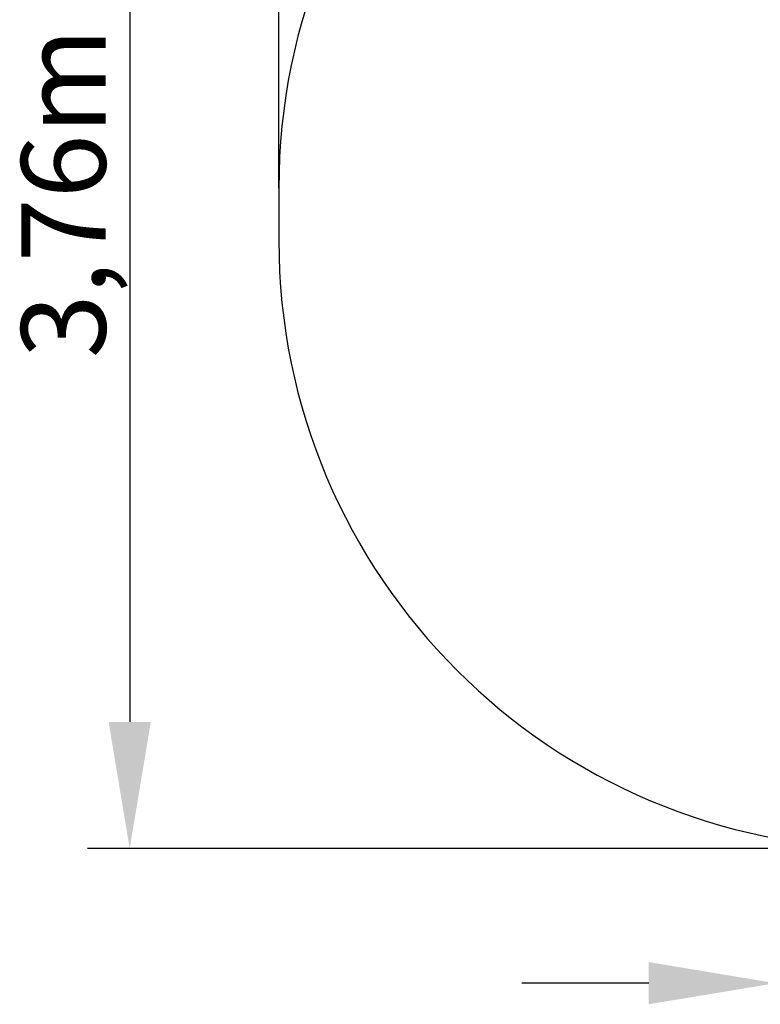
# Model space of a CAD drawing. Units: millimetres. Extents: x 640 to 3357, y -76 to 2042.
# Drawn here: x 640 to 1516, y 69 to 1235 of the extents above; entities that cross this region are included whole.
import ezdxf

# ---------------------------------------------------------------- set-up
doc = ezdxf.new("R2010")
doc.units = ezdxf.units.MM
doc.layers.add('FORMAT', color=7, linetype='Continuous')
doc.styles.get("Standard").update_dxf_attribs({"font": 'arial.ttf'})

msp = doc.modelspace()

# ---------------------------------------------------------------- linework, layer by layer
at = {"color": 1}
for p, q in [((946.3, 1035.3), (946.3, 1967.2)), ((769.8, 1605.3), (769.8, 403.3)), ((1666.3, 253.3), (719.8, 253.3))]:
    msp.add_line(p, q, dxfattribs=at)
at = {"color": 116}
msp.add_line((1384.1, 93.8), (1234.1, 93.8), dxfattribs=at)
at = {"color": 1}
msp.add_solid([(744.8, 403.3), (794.8, 403.3), (769.8, 253.3)], dxfattribs=at)
at = {"color": 116}
msp.add_solid([(1384.1, 68.8), (1384.1, 118.8), (1534.1, 93.8)], dxfattribs=at)
at = {"layer": 'FORMAT', "color": 1}
msp.add_line((946.3, 1035.3), (946.3, 973.3), dxfattribs=at)
for centre, start, end in [((1666.3, 1035.3), 90, 180), ((1666.3, 973.3), 180, 270)]:
    msp.add_arc(centre, 720, start, end, dxfattribs=at)

# ---------------------------------------------------------------- texts
at = {"color": 1, "insert": (641.4, 833.9), "char_height": 100, "width": 579.277, "attachment_point": 1, "rotation": 90}
msp.add_mtext('{\\fArial|b1|i0|c0|p0;{\\C1;3,76m}}', dxfattribs=at)

doc.saveas('drawing.dxf')
